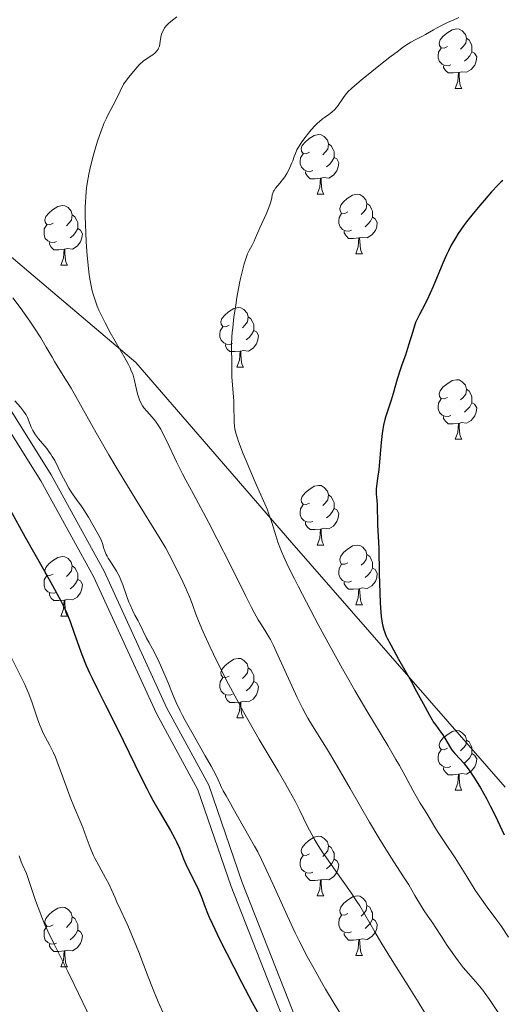
# Model space of a CAD drawing. Units: metres. Extents: x 660703 to 665227, y 4748424 to 4751499.
# Drawn here: x 661676 to 661757, y 4750822 to 4750987 of the extents above; entities that cross this region are included whole.
import ezdxf

# ---------------------------------------------------------------- set-up
doc = ezdxf.new("R2010")
doc.units = ezdxf.units.M
doc.header["$MEASUREMENT"] = 0
doc.linetypes.add('DGN Style 3', pattern=[76.32254, 54.5161, -21.80644])
for name, color, linetype, lineweight in [('Carátula', 7, 'Continuous', 0), ('Elementos auxiliares', 7, 'Continuous', 0), ('Entidades rústicas y varios', 7, 'Continuous', 0), ('Hidrografía', 7, 'Continuous', 0), ('Relieve y altimetría', 7, 'Continuous', 0), ('Viales y ferrocarril', 7, 'Continuous', 0)]:
    doc.layers.add(name, color=color, linetype=linetype, lineweight=lineweight)

msp = doc.modelspace()

# ---------------------------------------------------------------- linework, layer by layer
at = {"layer": 'Carátula', "color": 7, "linetype": 'Continuous', "lineweight": 0}
msp.add_3dface([(660773.31, 4748424.2), (665227.06, 4748530.08), (665156.47, 4751499.25), (660702.73, 4751393.37)], dxfattribs=at)
at = {"layer": 'Elementos auxiliares', "color": 250, "linetype": 'Continuous', "lineweight": 0}
msp.add_3dface([(661646.82, 4748838.84), (665049.91, 4748919.74), (664994.21, 4751233.06), (661592.31, 4751152.16)], dxfattribs=at)
at = {"layer": 'Entidades rústicas y varios', "color": 92, "linetype": 'Continuous', "lineweight": 0, "flags": 128}
for points in [[(661747.84, 4750982.66), (661747.31, 4750982.39), (661746.78, 4750982.45), (661746.52, 4750982.82), (661746.46, 4750983.24), (661746.62, 4750983.76), (661747.1, 4750984.36), (661747.74, 4750984.89), (661748.64, 4750985.47), (661749.38, 4750985.63), (661749.81, 4750985.58), (661750.34, 4750985.26), (661750.87, 4750984.68), (661751.03, 4750984.04), (661750.92, 4750983.19), (661750.49, 4750982.66), (661750.07, 4750982.23)], [(661751.03, 4750984.04), (661751.5, 4750983.72), (661751.82, 4750983.08), (661751.98, 4750982.76), (661751.98, 4750982.18), (661751.98, 4750981.76), (661751.61, 4750981.07), (661751.19, 4750980.59), (661750.71, 4750980.17)], [(661748.43, 4750979.58), (661748, 4750979.42), (661747.42, 4750979.48), (661746.94, 4750979.69), (661746.52, 4750980.11), (661746.3, 4750980.7), (661746.3, 4750981.12), (661746.36, 4750981.7), (661746.78, 4750982.39)], [(661751.98, 4750981.76), (661752.43, 4750981.51), (661752.78, 4750980.89), (661752.67, 4750980.17), (661752.46, 4750979.53), (661751.87, 4750978.79), (661751.08, 4750978.31), (661750.23, 4750978.41), (661749.8, 4750978.28)], [(661749.69, 4750978.28), (661748.8, 4750978.2), (661747.95, 4750978.2), (661747.53, 4750978.63), (661747.21, 4750979.1), (661747.21, 4750979.42)], [(661749.14, 4750975.6), (661749.58, 4750976.76), (661749.69, 4750978.28), (661749.8, 4750978.28), (661749.83, 4750977.7), (661749.87, 4750977.01), (661749.94, 4750976.4), (661750.05, 4750976), (661750.27, 4750975.6)], [(661749.14, 4750975.6), (661750.27, 4750975.6)], [(661724.66, 4750964.89), (661724.12, 4750964.62), (661723.6, 4750964.68), (661723.33, 4750965.05), (661723.28, 4750965.48), (661723.44, 4750966), (661723.92, 4750966.59), (661724.55, 4750967.12), (661725.45, 4750967.7), (661726.2, 4750967.86), (661726.62, 4750967.81), (661727.15, 4750967.5), (661727.68, 4750966.91), (661727.84, 4750966.27), (661727.73, 4750965.42), (661727.3, 4750964.89), (661726.88, 4750964.46)], [(661727.84, 4750966.27), (661728.32, 4750965.96), (661728.63, 4750965.32), (661728.79, 4750965), (661728.79, 4750964.42), (661728.79, 4750963.99), (661728.42, 4750963.3), (661728, 4750962.82), (661727.52, 4750962.4)], [(661725.24, 4750961.81), (661724.82, 4750961.65), (661724.23, 4750961.71), (661723.76, 4750961.92), (661723.33, 4750962.34), (661723.12, 4750962.93), (661723.12, 4750963.35), (661723.17, 4750963.94), (661723.6, 4750964.62)], [(661728.79, 4750963.99), (661729.24, 4750963.74), (661729.59, 4750963.12), (661729.48, 4750962.4), (661729.27, 4750961.76), (661728.68, 4750961.02), (661727.89, 4750960.54), (661727.04, 4750960.64), (661726.61, 4750960.52)], [(661726.5, 4750960.52), (661725.61, 4750960.43), (661724.76, 4750960.43), (661724.34, 4750960.86), (661724.02, 4750961.34), (661724.02, 4750961.65)], [(661725.96, 4750957.83), (661726.39, 4750958.99), (661726.5, 4750960.52), (661726.61, 4750960.52), (661726.64, 4750959.93), (661726.68, 4750959.24), (661726.75, 4750958.63), (661726.86, 4750958.23), (661727.08, 4750957.83)], [(661725.96, 4750957.83), (661727.08, 4750957.83)], [(661731.13, 4750954.86), (661730.6, 4750954.59), (661730.07, 4750954.64), (661729.8, 4750955.02), (661729.75, 4750955.44), (661729.91, 4750955.96), (661730.39, 4750956.56), (661731.02, 4750957.08), (661731.92, 4750957.67), (661732.67, 4750957.83), (661733.1, 4750957.78), (661733.62, 4750957.46), (661734.16, 4750956.88), (661734.32, 4750956.24), (661734.2, 4750955.38), (661733.78, 4750954.86), (661733.36, 4750954.43)], [(661681.58, 4750952.95), (661681.04, 4750952.68), (661680.52, 4750952.74), (661680.25, 4750953.11), (661680.2, 4750953.54), (661680.36, 4750954.06), (661680.84, 4750954.65), (661681.47, 4750955.18), (661682.37, 4750955.76), (661683.12, 4750955.92), (661683.54, 4750955.87), (661684.07, 4750955.56), (661684.6, 4750954.97), (661684.76, 4750954.33), (661684.65, 4750953.48), (661684.22, 4750952.95), (661683.8, 4750952.52)], [(661734.32, 4750956.24), (661734.79, 4750955.92), (661735.1, 4750955.28), (661735.26, 4750954.96), (661735.26, 4750954.38), (661735.26, 4750953.96), (661734.9, 4750953.26), (661734.48, 4750952.78), (661734, 4750952.36)], [(661684.76, 4750954.33), (661685.24, 4750954.02), (661685.55, 4750953.38), (661685.71, 4750953.06), (661685.71, 4750952.48), (661685.71, 4750952.05), (661685.34, 4750951.36), (661684.92, 4750950.88), (661684.44, 4750950.46)], [(661731.72, 4750951.78), (661731.29, 4750951.62), (661730.7, 4750951.68), (661730.23, 4750951.88), (661729.8, 4750952.31), (661729.59, 4750952.9), (661729.59, 4750953.32), (661729.64, 4750953.9), (661730.07, 4750954.59)], [(661735.26, 4750953.96), (661735.72, 4750953.7), (661736.06, 4750953.09), (661735.96, 4750952.36), (661735.74, 4750951.72), (661735.16, 4750950.98), (661734.36, 4750950.5), (661733.52, 4750950.61), (661733.08, 4750950.48)], [(661682.16, 4750949.87), (661681.74, 4750949.71), (661681.15, 4750949.77), (661680.68, 4750949.98), (661680.25, 4750950.4), (661680.04, 4750950.99), (661680.04, 4750951.41), (661680.09, 4750952), (661680.52, 4750952.68)], [(661685.71, 4750952.05), (661686.16, 4750951.8), (661686.51, 4750951.18), (661686.4, 4750950.46), (661686.19, 4750949.82), (661685.6, 4750949.08), (661684.81, 4750948.6), (661683.96, 4750948.7), (661683.53, 4750948.58)], [(661732.98, 4750950.48), (661732.08, 4750950.4), (661731.24, 4750950.4), (661730.82, 4750950.82), (661730.5, 4750951.3), (661730.5, 4750951.62)], [(661683.42, 4750948.58), (661682.53, 4750948.49), (661681.68, 4750948.49), (661681.26, 4750948.92), (661680.94, 4750949.4), (661680.94, 4750949.71)], [(661732.43, 4750947.8), (661732.86, 4750948.96), (661732.98, 4750950.48), (661733.08, 4750950.48), (661733.12, 4750949.9), (661733.16, 4750949.21), (661733.22, 4750948.6), (661733.34, 4750948.2), (661733.56, 4750947.8)], [(661682.88, 4750945.89), (661683.31, 4750947.05), (661683.42, 4750948.58), (661683.53, 4750948.58), (661683.56, 4750947.99), (661683.6, 4750947.3), (661683.67, 4750946.69), (661683.78, 4750946.29), (661684, 4750945.89)], [(661732.43, 4750947.8), (661733.56, 4750947.8)], [(661682.88, 4750945.89), (661684, 4750945.89)], [(661711.15, 4750935.81), (661710.62, 4750935.54), (661710.09, 4750935.6), (661709.83, 4750935.97), (661709.77, 4750936.39), (661709.93, 4750936.91), (661710.41, 4750937.51), (661711.05, 4750938.04), (661711.95, 4750938.62), (661712.69, 4750938.78), (661713.12, 4750938.73), (661713.65, 4750938.41), (661714.18, 4750937.83), (661714.34, 4750937.19), (661714.23, 4750936.34), (661713.8, 4750935.81), (661713.38, 4750935.38)], [(661714.34, 4750937.19), (661714.81, 4750936.87), (661715.13, 4750936.23), (661715.29, 4750935.91), (661715.29, 4750935.33), (661715.29, 4750934.91), (661714.92, 4750934.22), (661714.5, 4750933.74), (661714.02, 4750933.32)], [(661711.74, 4750932.73), (661711.31, 4750932.57), (661710.73, 4750932.63), (661710.25, 4750932.84), (661709.83, 4750933.26), (661709.61, 4750933.85), (661709.61, 4750934.27), (661709.67, 4750934.85), (661710.09, 4750935.54)], [(661715.29, 4750934.91), (661715.74, 4750934.66), (661716.09, 4750934.04), (661715.98, 4750933.32), (661715.77, 4750932.68), (661715.18, 4750931.94), (661714.39, 4750931.46), (661713.54, 4750931.56), (661713.11, 4750931.43)], [(661713, 4750931.43), (661712.11, 4750931.35), (661711.26, 4750931.35), (661710.84, 4750931.78), (661710.52, 4750932.25), (661710.52, 4750932.57)], [(661712.45, 4750928.75), (661712.89, 4750929.91), (661713, 4750931.43), (661713.11, 4750931.43), (661713.14, 4750930.85), (661713.18, 4750930.16), (661713.25, 4750929.55), (661713.36, 4750929.15), (661713.58, 4750928.75)], [(661712.45, 4750928.75), (661713.58, 4750928.75)], [(661747.84, 4750923.67), (661747.31, 4750923.4), (661746.78, 4750923.46), (661746.52, 4750923.83), (661746.46, 4750924.25), (661746.62, 4750924.77), (661747.1, 4750925.37), (661747.74, 4750925.9), (661748.64, 4750926.48), (661749.38, 4750926.64), (661749.81, 4750926.59), (661750.34, 4750926.27), (661750.87, 4750925.69), (661751.03, 4750925.05), (661750.92, 4750924.2), (661750.49, 4750923.67), (661750.07, 4750923.24)], [(661751.03, 4750925.05), (661751.5, 4750924.73), (661751.82, 4750924.09), (661751.98, 4750923.77), (661751.98, 4750923.19), (661751.98, 4750922.77), (661751.61, 4750922.08), (661751.19, 4750921.6), (661750.71, 4750921.18)], [(661748.43, 4750920.59), (661748, 4750920.43), (661747.42, 4750920.49), (661746.94, 4750920.7), (661746.52, 4750921.12), (661746.3, 4750921.71), (661746.3, 4750922.13), (661746.36, 4750922.71), (661746.78, 4750923.4)], [(661751.98, 4750922.77), (661752.43, 4750922.52), (661752.78, 4750921.9), (661752.67, 4750921.18), (661752.46, 4750920.54), (661751.87, 4750919.8), (661751.08, 4750919.32), (661750.23, 4750919.42), (661749.8, 4750919.29)], [(661749.69, 4750919.29), (661748.8, 4750919.21), (661747.95, 4750919.21), (661747.53, 4750919.64), (661747.21, 4750920.11), (661747.21, 4750920.43)], [(661749.14, 4750916.61), (661749.58, 4750917.77), (661749.69, 4750919.29), (661749.8, 4750919.29), (661749.83, 4750918.71), (661749.87, 4750918.02), (661749.94, 4750917.41), (661750.05, 4750917.01), (661750.27, 4750916.61)], [(661749.14, 4750916.61), (661750.27, 4750916.61)], [(661724.66, 4750905.9), (661724.12, 4750905.63), (661723.6, 4750905.69), (661723.33, 4750906.06), (661723.28, 4750906.48), (661723.44, 4750907), (661723.92, 4750907.6), (661724.55, 4750908.13), (661725.45, 4750908.71), (661726.2, 4750908.87), (661726.62, 4750908.82), (661727.15, 4750908.5), (661727.68, 4750907.92), (661727.84, 4750907.28), (661727.73, 4750906.43), (661727.3, 4750905.9), (661726.88, 4750905.47)], [(661727.84, 4750907.28), (661728.32, 4750906.96), (661728.63, 4750906.32), (661728.79, 4750906), (661728.79, 4750905.42), (661728.79, 4750905), (661728.42, 4750904.31), (661728, 4750903.83), (661727.52, 4750903.41)], [(661725.24, 4750902.82), (661724.82, 4750902.66), (661724.23, 4750902.72), (661723.76, 4750902.93), (661723.33, 4750903.35), (661723.12, 4750903.94), (661723.12, 4750904.36), (661723.17, 4750904.94), (661723.6, 4750905.63)], [(661728.79, 4750905), (661729.24, 4750904.75), (661729.59, 4750904.13), (661729.48, 4750903.41), (661729.27, 4750902.77), (661728.68, 4750902.03), (661727.89, 4750901.55), (661727.04, 4750901.65), (661726.61, 4750901.52)], [(661726.5, 4750901.52), (661725.61, 4750901.44), (661724.76, 4750901.44), (661724.34, 4750901.87), (661724.02, 4750902.34), (661724.02, 4750902.66)], [(661725.96, 4750898.84), (661726.39, 4750900), (661726.5, 4750901.52), (661726.61, 4750901.52), (661726.64, 4750900.94), (661726.68, 4750900.25), (661726.75, 4750899.64), (661726.86, 4750899.24), (661727.08, 4750898.84)], [(661725.96, 4750898.84), (661727.08, 4750898.84)], [(661731.13, 4750895.86), (661730.6, 4750895.6), (661730.07, 4750895.65), (661729.8, 4750896.02), (661729.75, 4750896.45), (661729.91, 4750896.97), (661730.39, 4750897.56), (661731.02, 4750898.09), (661731.92, 4750898.68), (661732.67, 4750898.84), (661733.1, 4750898.78), (661733.62, 4750898.47), (661734.16, 4750897.88), (661734.32, 4750897.24), (661734.2, 4750896.39), (661733.78, 4750895.86), (661733.36, 4750895.44)], [(661681.58, 4750893.96), (661681.04, 4750893.69), (661680.52, 4750893.75), (661680.25, 4750894.12), (661680.2, 4750894.54), (661680.36, 4750895.06), (661680.84, 4750895.66), (661681.47, 4750896.19), (661682.37, 4750896.77), (661683.12, 4750896.93), (661683.54, 4750896.88), (661684.07, 4750896.56), (661684.6, 4750895.98), (661684.76, 4750895.34), (661684.65, 4750894.49), (661684.22, 4750893.96), (661683.8, 4750893.53)], [(661734.32, 4750897.24), (661734.79, 4750896.93), (661735.1, 4750896.29), (661735.26, 4750895.97), (661735.26, 4750895.39), (661735.26, 4750894.96), (661734.9, 4750894.27), (661734.48, 4750893.79), (661734, 4750893.37)], [(661684.76, 4750895.34), (661685.24, 4750895.02), (661685.55, 4750894.38), (661685.71, 4750894.06), (661685.71, 4750893.48), (661685.71, 4750893.06), (661685.34, 4750892.37), (661684.92, 4750891.89), (661684.44, 4750891.47)], [(661731.72, 4750892.78), (661731.29, 4750892.62), (661730.7, 4750892.68), (661730.23, 4750892.89), (661729.8, 4750893.32), (661729.59, 4750893.9), (661729.59, 4750894.32), (661729.64, 4750894.91), (661730.07, 4750895.6)], [(661735.26, 4750894.96), (661735.72, 4750894.71), (661736.06, 4750894.1), (661735.96, 4750893.37), (661735.74, 4750892.73), (661735.16, 4750891.99), (661734.36, 4750891.51), (661733.52, 4750891.62), (661733.08, 4750891.49)], [(661682.16, 4750890.88), (661681.74, 4750890.72), (661681.15, 4750890.78), (661680.68, 4750890.99), (661680.25, 4750891.41), (661680.04, 4750892), (661680.04, 4750892.42), (661680.09, 4750893), (661680.52, 4750893.69)], [(661685.71, 4750893.06), (661686.16, 4750892.81), (661686.51, 4750892.19), (661686.4, 4750891.47), (661686.19, 4750890.83), (661685.6, 4750890.09), (661684.81, 4750889.61), (661683.96, 4750889.71), (661683.53, 4750889.58)], [(661732.98, 4750891.49), (661732.08, 4750891.4), (661731.24, 4750891.4), (661730.82, 4750891.83), (661730.5, 4750892.31), (661730.5, 4750892.62)], [(661732.43, 4750888.8), (661732.86, 4750889.96), (661732.98, 4750891.49), (661733.08, 4750891.49), (661733.12, 4750890.9), (661733.16, 4750890.22), (661733.22, 4750889.6), (661733.34, 4750889.2), (661733.56, 4750888.8)], [(661683.42, 4750889.58), (661682.53, 4750889.5), (661681.68, 4750889.5), (661681.26, 4750889.93), (661680.94, 4750890.4), (661680.94, 4750890.72)], [(661682.88, 4750886.9), (661683.31, 4750888.06), (661683.42, 4750889.58), (661683.53, 4750889.58), (661683.56, 4750889), (661683.6, 4750888.31), (661683.67, 4750887.7), (661683.78, 4750887.3), (661684, 4750886.9)], [(661732.43, 4750888.8), (661733.56, 4750888.8)], [(661682.88, 4750886.9), (661684, 4750886.9)], [(661711.15, 4750876.82), (661710.62, 4750876.55), (661710.09, 4750876.6), (661709.83, 4750876.98), (661709.77, 4750877.4), (661709.93, 4750877.92), (661710.41, 4750878.52), (661711.05, 4750879.04), (661711.95, 4750879.63), (661712.69, 4750879.79), (661713.12, 4750879.74), (661713.65, 4750879.42), (661714.18, 4750878.84), (661714.34, 4750878.2), (661714.23, 4750877.34), (661713.8, 4750876.82), (661713.38, 4750876.39)], [(661714.34, 4750878.2), (661714.81, 4750877.88), (661715.13, 4750877.24), (661715.29, 4750876.92), (661715.29, 4750876.34), (661715.29, 4750875.92), (661714.92, 4750875.22), (661714.5, 4750874.74), (661714.02, 4750874.32)], [(661711.74, 4750873.74), (661711.31, 4750873.58), (661710.73, 4750873.64), (661710.25, 4750873.84), (661709.83, 4750874.27), (661709.61, 4750874.86), (661709.61, 4750875.28), (661709.67, 4750875.86), (661710.09, 4750876.55)], [(661715.29, 4750875.92), (661715.74, 4750875.66), (661716.09, 4750875.05), (661715.98, 4750874.32), (661715.77, 4750873.68), (661715.18, 4750872.94), (661714.39, 4750872.46), (661713.54, 4750872.57), (661713.11, 4750872.44)], [(661713, 4750872.44), (661712.11, 4750872.36), (661711.26, 4750872.36), (661710.84, 4750872.78), (661710.52, 4750873.26), (661710.52, 4750873.58)], [(661712.45, 4750869.76), (661712.89, 4750870.92), (661713, 4750872.44), (661713.11, 4750872.44), (661713.14, 4750871.86), (661713.18, 4750871.17), (661713.25, 4750870.56), (661713.36, 4750870.16), (661713.58, 4750869.76)], [(661712.45, 4750869.76), (661713.58, 4750869.76)], [(661747.84, 4750864.68), (661747.31, 4750864.41), (661746.78, 4750864.46), (661746.52, 4750864.84), (661746.46, 4750865.26), (661746.62, 4750865.78), (661747.1, 4750866.38), (661747.74, 4750866.9), (661748.64, 4750867.49), (661749.38, 4750867.65), (661749.81, 4750867.6), (661750.34, 4750867.28), (661750.87, 4750866.7), (661751.03, 4750866.06), (661750.92, 4750865.2), (661750.49, 4750864.68), (661750.07, 4750864.25)], [(661751.03, 4750866.06), (661751.5, 4750865.74), (661751.82, 4750865.1), (661751.98, 4750864.78), (661751.98, 4750864.2), (661751.98, 4750863.78), (661751.61, 4750863.08), (661751.19, 4750862.6), (661750.71, 4750862.18)], [(661748.43, 4750861.6), (661748, 4750861.44), (661747.42, 4750861.5), (661746.94, 4750861.7), (661746.52, 4750862.13), (661746.3, 4750862.72), (661746.3, 4750863.14), (661746.36, 4750863.72), (661746.78, 4750864.41)], [(661751.98, 4750863.78), (661752.43, 4750863.52), (661752.78, 4750862.91), (661752.67, 4750862.18), (661752.46, 4750861.54), (661751.87, 4750860.8), (661751.08, 4750860.32), (661750.23, 4750860.43), (661749.8, 4750860.3)], [(661749.69, 4750860.3), (661748.8, 4750860.22), (661747.95, 4750860.22), (661747.53, 4750860.64), (661747.21, 4750861.12), (661747.21, 4750861.44)], [(661749.14, 4750857.62), (661749.58, 4750858.78), (661749.69, 4750860.3), (661749.8, 4750860.3), (661749.83, 4750859.72), (661749.87, 4750859.03), (661749.94, 4750858.42), (661750.05, 4750858.02), (661750.27, 4750857.62)], [(661749.14, 4750857.62), (661750.27, 4750857.62)], [(661724.66, 4750846.91), (661724.12, 4750846.64), (661723.6, 4750846.7), (661723.33, 4750847.07), (661723.28, 4750847.49), (661723.44, 4750848.01), (661723.92, 4750848.61), (661724.55, 4750849.14), (661725.45, 4750849.72), (661726.2, 4750849.88), (661726.62, 4750849.83), (661727.15, 4750849.51), (661727.68, 4750848.93), (661727.84, 4750848.29), (661727.73, 4750847.44), (661727.3, 4750846.91), (661726.88, 4750846.48)], [(661727.84, 4750848.29), (661728.32, 4750847.97), (661728.63, 4750847.33), (661728.79, 4750847.01), (661728.79, 4750846.43), (661728.79, 4750846.01), (661728.42, 4750845.32), (661728, 4750844.84), (661727.52, 4750844.42)], [(661725.24, 4750843.83), (661724.82, 4750843.67), (661724.23, 4750843.73), (661723.76, 4750843.94), (661723.33, 4750844.36), (661723.12, 4750844.95), (661723.12, 4750845.37), (661723.17, 4750845.95), (661723.6, 4750846.64)], [(661728.79, 4750846.01), (661729.24, 4750845.76), (661729.59, 4750845.14), (661729.48, 4750844.42), (661729.27, 4750843.78), (661728.68, 4750843.04), (661727.89, 4750842.56), (661727.04, 4750842.66), (661726.61, 4750842.53)], [(661726.5, 4750842.53), (661725.61, 4750842.45), (661724.76, 4750842.45), (661724.34, 4750842.88), (661724.02, 4750843.35), (661724.02, 4750843.67)], [(661725.96, 4750839.85), (661726.39, 4750841.01), (661726.5, 4750842.53), (661726.61, 4750842.53), (661726.64, 4750841.95), (661726.68, 4750841.26), (661726.75, 4750840.65), (661726.86, 4750840.25), (661727.08, 4750839.85)], [(661725.96, 4750839.85), (661727.08, 4750839.85)], [(661731.13, 4750836.87), (661730.6, 4750836.61), (661730.07, 4750836.66), (661729.8, 4750837.03), (661729.75, 4750837.46), (661729.91, 4750837.98), (661730.39, 4750838.57), (661731.02, 4750839.1), (661731.92, 4750839.69), (661732.67, 4750839.85), (661733.1, 4750839.79), (661733.62, 4750839.48), (661734.16, 4750838.89), (661734.32, 4750838.25), (661734.2, 4750837.4), (661733.78, 4750836.87), (661733.36, 4750836.45)], [(661734.32, 4750838.25), (661734.79, 4750837.94), (661735.1, 4750837.3), (661735.26, 4750836.98), (661735.26, 4750836.4), (661735.26, 4750835.97), (661734.9, 4750835.28), (661734.48, 4750834.8), (661734, 4750834.38)], [(661681.58, 4750834.97), (661681.04, 4750834.7), (661680.52, 4750834.76), (661680.25, 4750835.13), (661680.2, 4750835.55), (661680.36, 4750836.07), (661680.84, 4750836.67), (661681.47, 4750837.2), (661682.37, 4750837.78), (661683.12, 4750837.94), (661683.54, 4750837.89), (661684.07, 4750837.57), (661684.6, 4750836.99), (661684.76, 4750836.35), (661684.65, 4750835.5), (661684.22, 4750834.97), (661683.8, 4750834.54)], [(661684.76, 4750836.35), (661685.24, 4750836.03), (661685.55, 4750835.39), (661685.71, 4750835.07), (661685.71, 4750834.49), (661685.71, 4750834.07), (661685.34, 4750833.38), (661684.92, 4750832.9), (661684.44, 4750832.48)], [(661731.72, 4750833.79), (661731.29, 4750833.63), (661730.7, 4750833.69), (661730.23, 4750833.9), (661729.8, 4750834.33), (661729.59, 4750834.91), (661729.59, 4750835.33), (661729.64, 4750835.92), (661730.07, 4750836.61)], [(661682.16, 4750831.89), (661681.74, 4750831.73), (661681.15, 4750831.79), (661680.68, 4750832), (661680.25, 4750832.42), (661680.04, 4750833.01), (661680.04, 4750833.43), (661680.09, 4750834.01), (661680.52, 4750834.7)], [(661735.26, 4750835.97), (661735.72, 4750835.72), (661736.06, 4750835.11), (661735.96, 4750834.38), (661735.74, 4750833.74), (661735.16, 4750833), (661734.36, 4750832.52), (661733.52, 4750832.63), (661733.08, 4750832.5)], [(661685.71, 4750834.07), (661686.16, 4750833.82), (661686.51, 4750833.2), (661686.4, 4750832.48), (661686.19, 4750831.84), (661685.6, 4750831.1), (661684.81, 4750830.62), (661683.96, 4750830.72), (661683.53, 4750830.59)], [(661732.98, 4750832.5), (661732.08, 4750832.41), (661731.24, 4750832.41), (661730.82, 4750832.84), (661730.5, 4750833.32), (661730.5, 4750833.63)], [(661683.42, 4750830.59), (661682.53, 4750830.51), (661681.68, 4750830.51), (661681.26, 4750830.94), (661680.94, 4750831.41), (661680.94, 4750831.73)], [(661732.43, 4750829.81), (661732.86, 4750830.97), (661732.98, 4750832.5), (661733.08, 4750832.5), (661733.12, 4750831.91), (661733.16, 4750831.23), (661733.22, 4750830.61), (661733.34, 4750830.21), (661733.56, 4750829.81)], [(661682.88, 4750827.91), (661683.31, 4750829.07), (661683.42, 4750830.59), (661683.53, 4750830.59), (661683.56, 4750830.01), (661683.6, 4750829.32), (661683.67, 4750828.71), (661683.78, 4750828.31), (661684, 4750827.91)], [(661732.43, 4750829.81), (661733.56, 4750829.81)], [(661682.88, 4750827.91), (661684, 4750827.91)]]:
    msp.add_lwpolyline(points, dxfattribs=at)
at = {"layer": 'Hidrografía', "color": 142, "linetype": 'DGN Style 3', "lineweight": 13}
msp.add_polyline3d([(661596, 4750995.56, 1247.3), (661635.86, 4750974.4, 1255.91), (661668.75, 4750952.17, 1260.71), (661695.46, 4750929.52, 1265.35), (661721.71, 4750899.21, 1270.64), (661761.27, 4750853.83, 1277.56)], dxfattribs=at)
at = {"layer": 'Relieve y altimetría', "color": 36, "linetype": 'Continuous', "lineweight": 0, "flags": 128}
for points, elevation in [([(661702.34, 4750987.64), (661701.63, 4750987.07), (661700.94, 4750986.5), (661700.66, 4750986.22), (661700.31, 4750985.78), (661700.16, 4750985.53), (661699.96, 4750985.14), (661699.8, 4750984.74), (661699.74, 4750984.53), (661699.63, 4750983.91), (661699.53, 4750983.09), (661699.43, 4750982.7), (661699.29, 4750982.36), (661699.2, 4750982.19), (661699.04, 4750981.96), (661698.72, 4750981.61), (661698.31, 4750981.27), (661698.07, 4750981.11), (661697.26, 4750980.6), (661696.72, 4750980.18), (661696.06, 4750979.57), (661695.68, 4750979.16), (661694.79, 4750978.12), (661694.28, 4750977.47), (661693.42, 4750976.3), (661692.86, 4750975.16), (661691.92, 4750973.32), (661690.94, 4750971.44), (661690.52, 4750970.59), (661690.12, 4750969.71), (661689.92, 4750969.23), (661689.63, 4750968.45), (661689.04, 4750966.72), (661688.49, 4750964.85), (661688.15, 4750963.59), (661687.75, 4750961.97), (661687.59, 4750961.21), (661687.3, 4750959.64), (661687.19, 4750958.9), (661687.05, 4750957.44), (661687, 4750956.42), (661686.98, 4750955.71), (661686.98, 4750954.14), (661687.05, 4750951.35), (661687.12, 4750949.83), (661687.27, 4750947.53), (661687.49, 4750945.31), (661687.62, 4750944.28), (661687.78, 4750943.32), (661687.89, 4750942.71), (661688.15, 4750941.58), (661688.29, 4750941.04), (661688.61, 4750940), (661688.99, 4750938.99), (661689.26, 4750938.33), (661689.9, 4750936.97), (661690.3, 4750936.18), (661691.18, 4750934.56), (661693.67, 4750930.21), (661694.22, 4750929.19), (661694.44, 4750928.77), (661694.77, 4750928.03), (661694.94, 4750927.6), (661695.19, 4750926.75), (661695.43, 4750925.69), (661695.76, 4750924.24), (661695.96, 4750923.57), (661696.07, 4750923.27), (661696.32, 4750922.72), (661696.61, 4750922.23), (661696.83, 4750921.92), (661697.33, 4750921.33), (661698.23, 4750920.34), (661698.76, 4750919.68), (661699.34, 4750918.82), (661699.65, 4750918.3), (661699.97, 4750917.7), (661700.67, 4750916.31), (661702.33, 4750912.82), (661703.34, 4750910.8), (661703.89, 4750909.73), (661705.09, 4750907.48)], 1265), ([(661749.79, 4750987.53), (661748.69, 4750987.05), (661748, 4750986.73), (661746.73, 4750986.11), (661745.51, 4750985.44), (661744.14, 4750984.66), (661743.56, 4750984.34), (661742.43, 4750983.78), (661741.72, 4750983.39), (661740.81, 4750982.81), (661740.25, 4750982.42), (661739.61, 4750981.95)], 1270), ([(661739.61, 4750981.95), (661738.15, 4750980.85), (661736.58, 4750979.62), (661733.66, 4750977.25), (661732.26, 4750976.07), (661731.74, 4750975.6), (661731.12, 4750975.01), (661730.88, 4750974.75), (661730.48, 4750974.27), (661730.03, 4750973.58), (661729.67, 4750973), (661729.47, 4750972.71), (661729.12, 4750972.28), (661728.9, 4750972.06), (661728.42, 4750971.64), (661727.89, 4750971.23), (661727.18, 4750970.71), (661726.85, 4750970.47), (661726.27, 4750970.01), (661726, 4750969.78), (661725.61, 4750969.39), (661724.96, 4750968.66), (661724.28, 4750967.82), (661723.92, 4750967.35), (661723.4, 4750966.62), (661722.93, 4750965.91), (661722.73, 4750965.57), (661722.56, 4750965.26), (661722.29, 4750964.68), (661722.08, 4750964.15), (661721.84, 4750963.45), (661721.7, 4750963.09), (661721.38, 4750962.32), (661721.18, 4750961.92), (661720.86, 4750961.31), (661720.5, 4750960.73), (661720.31, 4750960.45), (661719.7, 4750959.68), (661718.97, 4750958.82), (661718.71, 4750958.47), (661718.61, 4750958.31), (661718.48, 4750958), (661718.41, 4750957.7), (661718.33, 4750957.23), (661718.27, 4750956.95), (661718.05, 4750956.19), (661717.85, 4750955.61), (661717.38, 4750954.45), (661716.3, 4750952.18), (661715.98, 4750951.4), (661715.56, 4750950.36), (661715.35, 4750949.9), (661715.01, 4750949.27), (661714.53, 4750948.37), (661714.26, 4750947.78), (661713.89, 4750946.77), (661713.7, 4750946.13), (661713.39, 4750945.01), (661713.08, 4750943.63), (661712.91, 4750942.84), (661712.47, 4750940.44), (661712.26, 4750939.15), (661711.97, 4750937.21), (661711.75, 4750935.38), (661711.67, 4750934.56), (661711.61, 4750933.82), (661711.56, 4750932.54), (661711.56, 4750931.51), (661711.62, 4750929.97), (661711.62, 4750929.04), (661711.6, 4750927.83), (661711.62, 4750927.12), (661711.92, 4750923.04), (661711.97, 4750921.71), (661711.99, 4750920.16), (661712, 4750919.51), (661712.05, 4750918.75), (661712.11, 4750918.35), (661712.27, 4750917.67), (661712.55, 4750916.8), (661712.74, 4750916.25), (661713.54, 4750914.19), (661714.18, 4750912.6), (661715.53, 4750909.43), (661717.17, 4750905.78), (661717.6, 4750904.73), (661717.79, 4750904.22), (661718.33, 4750902.64), (661719, 4750900.45), (661719.37, 4750899.34), (661719.74, 4750898.31), (661719.96, 4750897.76), (661720.35, 4750896.85), (661721.1, 4750895.23), (661722.12, 4750893.15), (661722.75, 4750891.9), (661724.87, 4750887.83), (661726.12, 4750885.5), (661728.13, 4750881.79), (661730.22, 4750878.02), (661731.27, 4750876.17)], 1270), ([(661674.79, 4750940.4), (661676.01, 4750938.76), (661677.64, 4750936.48), (661678.33, 4750935.45), (661679.5, 4750933.65), (661680.41, 4750932.12), (661681.38, 4750930.43), (661681.8, 4750929.7), (661682.7, 4750928.22), (661683.92, 4750926.29), (661684.58, 4750925.2), (661688.79, 4750917.71), (661690.96, 4750913.98), (661692.51, 4750911.35), (661695.45, 4750906.49), (661699.58, 4750899.9), (661700.51, 4750898.31), (661701.09, 4750897.27), (661702.22, 4750895.08), (661703.39, 4750892.66), (661703.94, 4750891.44), (661704.66, 4750889.73), (661705.04, 4750888.7), (661705.56, 4750887.24), (661705.89, 4750886.37), (661706.56, 4750884.76), (661707, 4750883.76), (661707.98, 4750881.66), (661708.55, 4750880.47), (661709.49, 4750878.55), (661711.07, 4750875.46), (661712.76, 4750872.26), (661713.63, 4750870.68), (661714.5, 4750869.12), (661716.22, 4750866.14), (661719.38, 4750860.83), (661720.7, 4750858.57), (661721.26, 4750857.56), (661722.24, 4750855.75), (661723.03, 4750854.2), (661724.29, 4750851.64), (661725.05, 4750850.18), (661725.45, 4750849.47), (661726.12, 4750848.35), (661726.93, 4750847.1), (661727.4, 4750846.41), (661729.09, 4750844.02), (661731.55, 4750840.55), (661732.65, 4750838.91), (661733.13, 4750838.16), (661733.99, 4750836.74), (661735.65, 4750833.83), (661736.66, 4750832.1), (661738.58, 4750828.98), (661741.52, 4750824.3), (661742.95, 4750822.02), (661744.84, 4750818.9)], 1260), ([(661675.12, 4750923.09), (661676.07, 4750922.02), (661676.61, 4750921.36), (661676.88, 4750920.98), (661677.03, 4750920.74), (661677.27, 4750920.28), (661677.87, 4750918.63), (661678.14, 4750918.09), (661678.3, 4750917.81), (661678.58, 4750917.38), (661679.12, 4750916.67), (661680.51, 4750915.05), (661680.98, 4750914.42), (661681.21, 4750914.1), (661681.42, 4750913.75), (661681.83, 4750913.03), (661682.98, 4750910.68), (661683.63, 4750909.45), (661684.22, 4750908.41), (661684.51, 4750907.93), (661684.92, 4750907.28), (661685.49, 4750906.48), (661686.26, 4750905.43), (661686.71, 4750904.77), (661687.49, 4750903.52), (661689, 4750900.96)], 1255), ([(661705.09, 4750907.48), (661707.75, 4750902.55), (661709.17, 4750899.84), (661711.32, 4750895.59), (661713.9, 4750890.36), (661714.93, 4750888.32), (661715.36, 4750887.51), (661716.05, 4750886.26), (661716.57, 4750885.4), (661717.34, 4750884.23), (661717.82, 4750883.41), (661718.09, 4750882.93), (661718.54, 4750882.05), (661719.36, 4750880.33), (661722.62, 4750873.22), (661723.51, 4750871.39), (661724.04, 4750870.37), (661724.4, 4750869.74), (661725.16, 4750868.46), (661727.51, 4750864.68), (661729.26, 4750861.75), (661731.49, 4750857.91), (661734.76, 4750852.25), (661736.31, 4750849.63), (661737.03, 4750848.45), (661738.34, 4750846.36), (661740.49, 4750843.04), (661741.34, 4750841.7), (661742.4, 4750839.94), (661743.48, 4750838.07), (661743.92, 4750837.33), (661744.53, 4750836.43), (661745.39, 4750835.25), (661745.91, 4750834.5), (661746.84, 4750833.04), (661747.82, 4750831.52), (661748.35, 4750830.72), (661749.19, 4750829.53), (661749.63, 4750828.95), (661750.51, 4750827.84), (661751.38, 4750826.81), (661752.94, 4750825.03), (661753.78, 4750824.01), (661754.2, 4750823.46), (661754.93, 4750822.42), (661756.48, 4750820.07)], 1265), ([(661689, 4750900.96), (661689.56, 4750899.93), (661689.72, 4750899.57), (661689.89, 4750899.08), (661690.09, 4750898.27), (661690.25, 4750897.78), (661690.48, 4750897.23), (661690.64, 4750896.94), (661690.82, 4750896.63), (661691.25, 4750895.96), (661691.9, 4750894.98), (661692.24, 4750894.44), (661692.7, 4750893.57), (661692.91, 4750893.11), (661693.29, 4750892.15), (661693.97, 4750890.18), (661694.32, 4750889.22), (661694.51, 4750888.76), (661694.91, 4750887.88), (661695.32, 4750887.06), (661695.84, 4750886.07), (661696.07, 4750885.62), (661697.26, 4750883.18), (661697.64, 4750882.51), (661698.28, 4750881.4), (661698.68, 4750880.64), (661699.39, 4750879.15), (661700.42, 4750876.83), (661700.89, 4750875.69), (661701.74, 4750873.54), (661702.25, 4750872.37), (661702.91, 4750870.99), (661703.32, 4750870.2), (661703.79, 4750869.32), (661704.87, 4750867.39), (661707.15, 4750863.4), (661708.11, 4750861.67), (661708.51, 4750860.94), (661709.12, 4750859.74), (661709.89, 4750858.09), (661710.18, 4750857.49), (661710.63, 4750856.65), (661711.39, 4750855.38), (661711.86, 4750854.56), (661714.46, 4750849.88), (661715.42, 4750848.22), (661715.96, 4750847.25), (661716.61, 4750845.96), (661717, 4750845.13), (661718.48, 4750841.89), (661720.94, 4750836.47), (661722.28, 4750833.66), (661722.95, 4750832.3), (661724.3, 4750829.66), (661725.71, 4750827.06), (661726.7, 4750825.33), (661727.38, 4750824.16), (661728.82, 4750821.75), (661731.44, 4750817.51)], 1255), ([(661673.89, 4750881.2), (661676.05, 4750876.96), (661676.8, 4750875.39), (661677.15, 4750874.61), (661677.47, 4750873.83), (661678.03, 4750872.33), (661678.96, 4750869.64), (661679.36, 4750868.53), (661679.55, 4750868.05), (661679.92, 4750867.2), (661680.28, 4750866.48), (661680.97, 4750865.23), (661681.4, 4750864.37), (661681.62, 4750863.91), (661681.95, 4750863.15), (661682.48, 4750861.79), (661683.08, 4750860.14), (661683.96, 4750857.67), (661684.44, 4750856.43), (661685.18, 4750854.64), (661686.14, 4750852.41), (661686.57, 4750851.34), (661687.14, 4750849.8), (661687.64, 4750848.43), (661687.91, 4750847.73), (661688.38, 4750846.65), (661688.65, 4750846.09), (661689.23, 4750844.96), (661690.42, 4750842.8), (661690.91, 4750841.88), (661691.43, 4750840.77), (661691.97, 4750839.5), (661692.28, 4750838.77), (661692.94, 4750837.41), (661693.69, 4750835.82), (661694.12, 4750834.88), (661694.82, 4750833.26), (661695.96, 4750830.38), (661697.53, 4750826.27), (661698.26, 4750824.39), (661699.24, 4750822.04), (661700.68, 4750818.82)], 1245), ([(661731.27, 4750876.17), (661732.31, 4750874.37), (661734.31, 4750870.97), (661737.81, 4750865.12), (661739.2, 4750862.78), (661739.78, 4750861.77), (661740.74, 4750860.04), (661742.07, 4750857.54), (661742.57, 4750856.61), (661743.27, 4750855.43), (661744.09, 4750854.15), (661744.44, 4750853.58), (661744.93, 4750852.74), (661745.72, 4750851.4), (661746.28, 4750850.51), (661747.41, 4750848.83), (661749.16, 4750846.23), (661750.02, 4750844.93), (661751.14, 4750843.11), (661752.54, 4750840.84), (661753.29, 4750839.7), (661754.52, 4750837.96), (661756.14, 4750835.78), (661756.81, 4750834.86), (661758.12, 4750832.94)], 1270), ([(661675.86, 4750846.56), (661676.19, 4750845.6), (661676.36, 4750845.16), (661677.07, 4750843.59), (661677.38, 4750842.79), (661677.56, 4750842.29), (661677.96, 4750841.09), (661678.62, 4750839.08), (661679.03, 4750837.92), (661679.76, 4750836.01), (661680.19, 4750834.99), (661680.67, 4750833.93), (661681.73, 4750831.71), (661684.02, 4750827.16), (661685.11, 4750824.96), (661687.95, 4750819.01)], 1240)]:
    msp.add_lwpolyline(points, dxfattribs=dict(at, elevation=elevation))
at = {"layer": 'Relieve y altimetría', "color": 36, "linetype": 'Continuous', "lineweight": 30, "flags": 128}
for points, elevation in [([(661757.16, 4750960.15), (661756.83, 4750959.86), (661756.3, 4750959.34), (661755.28, 4750958.22), (661754.01, 4750956.78), (661753.29, 4750955.94), (661752.17, 4750954.59), (661751.08, 4750953.2), (661750.57, 4750952.52), (661749.66, 4750951.2), (661749.25, 4750950.55), (661748.49, 4750949.23), (661748.02, 4750948.3), (661747.7, 4750947.64), (661747.06, 4750946.21), (661745.44, 4750942.32), (661744.42, 4750940.05), (661743.62, 4750938.42), (661743.18, 4750937.57), (661742.47, 4750936.26), (661742.04, 4750934.75), (661741.33, 4750932.42), (661740.78, 4750930.76), (661740.21, 4750929.16), (661739.96, 4750928.45), (661739.42, 4750926.73), (661738.71, 4750924.34), (661738.37, 4750923.22), (661737.7, 4750921.2), (661737.39, 4750920.15), (661737.12, 4750918.98), (661737, 4750918.32), (661736.89, 4750917.6), (661736.71, 4750916.05), (661736.3, 4750911.53), (661736.11, 4750910.03), (661735.92, 4750908.73), (661735.87, 4750908.22), (661735.88, 4750907.45), (661735.97, 4750906.32), (661736.02, 4750905.7), (661736.11, 4750902.23), (661736.34, 4750898.29), (661736.37, 4750893.97), (661736.47, 4750890.78), (661736.56, 4750889.09), (661736.67, 4750887.53), (661736.74, 4750886.84), (661736.89, 4750885.7), (661736.98, 4750885.21), (661737.15, 4750884.59), (661737.26, 4750884.28), (661737.52, 4750883.64), (661737.74, 4750883.17), (661738.31, 4750882.08), (661739.65, 4750879.66), (661741.73, 4750875.95), (661742.68, 4750874.24), (661743.78, 4750872.18), (661744.83, 4750870.22), (661745.26, 4750869.47), (661745.48, 4750869.14), (661745.9, 4750868.53), (661746.7, 4750867.45), (661747.07, 4750866.93), (661747.56, 4750866.1), (661748.19, 4750865), (661748.52, 4750864.49), (661748.71, 4750864.26), (661749.1, 4750863.81), (661750.01, 4750862.85), (661750.54, 4750862.24), (661751.32, 4750861.24), (661751.74, 4750860.65), (661752.39, 4750859.67), (661753.39, 4750858.04), (661754.4, 4750856.24), (661755.05, 4750855), (661755.47, 4750854.16), (661756.26, 4750852.51), (661757.37, 4750850.1)], 1275), ([(661674.35, 4750904.77), (661676.89, 4750900.17), (661680.13, 4750894.42), (661681.45, 4750892.06), (661682.86, 4750889.44), (661683.51, 4750888.14), (661683.85, 4750887.39), (661684.43, 4750885.96), (661685.07, 4750884.21), (661685.95, 4750881.69), (661686.41, 4750880.44), (661687.15, 4750878.61), (661687.7, 4750877.36)], 1250), ([(661687.7, 4750877.36), (661688.11, 4750876.48), (661689.06, 4750874.52), (661690.35, 4750871.94), (661692.32, 4750868.04), (661693.34, 4750865.99), (661696.3, 4750859.86), (661697.31, 4750857.88), (661697.82, 4750856.91), (661698.34, 4750855.96), (661699.38, 4750854.12), (661701.28, 4750850.86), (661702.02, 4750849.51), (661702.32, 4750848.92), (661702.8, 4750847.87), (661703.51, 4750846.07), (661703.88, 4750845.18), (661704.58, 4750843.7), (661705.59, 4750841.72), (661706.02, 4750840.85), (661706.48, 4750839.8), (661707.13, 4750837.96), (661707.53, 4750836.93), (661707.81, 4750836.28), (661708.36, 4750835.08), (661709.56, 4750832.57), (661711.92, 4750827.88), (661713.22, 4750825.34), (661715.04, 4750821.93), (661716.44, 4750819.43)], 1250)]:
    msp.add_lwpolyline(points, dxfattribs=dict(at, elevation=elevation))
at = {"layer": 'Viales y ferrocarril', "color": 250, "linetype": 'Continuous', "lineweight": 0}
msp.add_polyline3d([(661637.92, 4750988.65, 1260.46), (661636.51, 4750985.86, 1259.99), (661635.54, 4750982.99, 1259.53), (661635.5, 4750978.86, 1258.91), (661636.87, 4750973.86, 1258.13), (661638.92, 4750969.06, 1257.38), (661643.15, 4750962.8, 1256.37), (661654.11, 4750947.84, 1254.65), (661670.93, 4750923.27, 1253.3), (661679.5, 4750909.63, 1253.07), (661688.36, 4750893.53, 1252.94), (661698.93, 4750870.54, 1252.77), (661705.9, 4750857.68, 1252.67), (661711.49, 4750841.41, 1252.55), (661720.62, 4750818.15, 1254.03)], dxfattribs=at)
at = {"layer": 'Viales y ferrocarril', "color": 250, "linetype": 'DGN Style 3', "lineweight": 0}
msp.add_polyline3d([(661639.46, 4750987.25, 1258.83), (661638.35, 4750985.08, 1258.64), (661637.54, 4750982.65, 1258.44), (661637.5, 4750979.12, 1258.16), (661638.77, 4750974.52, 1257.79), (661640.68, 4750970.02, 1257.41), (661644.79, 4750963.96, 1256.86), (661655.75, 4750949, 1255.66), (661672.61, 4750924.37, 1254.5), (661681.22, 4750910.66, 1254.2), (661690.14, 4750894.43, 1254.07), (661700.71, 4750871.44, 1254.06), (661707.74, 4750858.48, 1254.05), (661713.37, 4750842.11, 1254.04), (661722.46, 4750818.91, 1254.03)], dxfattribs=at)

doc.saveas('drawing.dxf')
